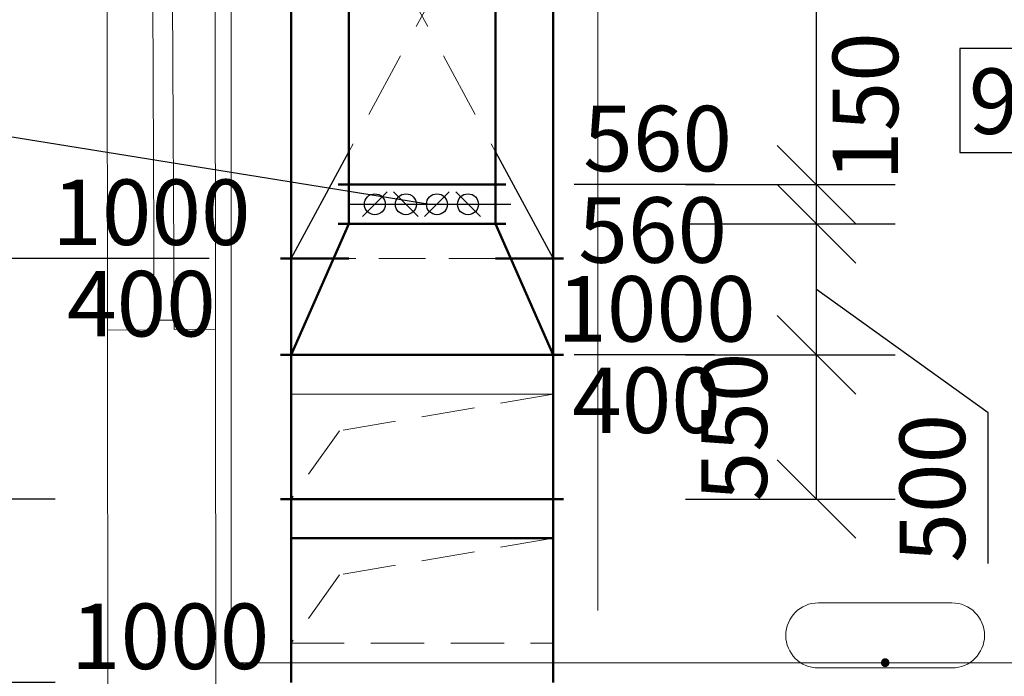
# Model space of a CAD drawing. Units: millimetres. Extents: x 314460 to 1031330, y -109392 to 197899.
# Drawn here: x 518148 to 521906, y -82003 to -79496 of the extents above; entities that cross this region are included whole.
import ezdxf

# ---------------------------------------------------------------- set-up
doc = ezdxf.new("R2010")
doc.units = ezdxf.units.MM
doc.linetypes.add('DASHEDX2', pattern=[38.1, 25.4, -12.7])
for name, color, linetype, lineweight in [('_DXF stavba', 9, 'Continuous', 13), ('_VZT_odvod', 1, 'Continuous', 50), ('_VZT_privod', 5, 'Continuous', 50), ('_VZT_tenka', 7, 'Continuous', 25), ('JURO_NK_OK_S-BEAM-IDEN', 252, 'Continuous', 9)]:
    doc.layers.add(name, color=color, linetype=linetype, lineweight=lineweight)
doc.styles.add('pismo M100', font='isocp.shx', dxfattribs={"height": 250})
doc.styles.get("Standard").update_dxf_attribs({"font": 'arial.ttf'})
doc.dimstyles.new('koty M100', dxfattribs={"dimtxt": 250, "dimasz": 300, "dimexe": 300, "dimexo": 0, "dimgap": 62.5, "dimtad": 1, "dimrnd": 10, "dimtxsty": 'pismo M100', "dimblk": 'OBLIQUE', "dimcen": 300, "dimclrd": 256, "dimclre": 256, "dimclrt": 256, "dimadec": 0, "dimazin": 0, "dimtfac": 1, "dimtofl": 0, "dimtmove": 2, "dimatfit": 3, "dimldrblk": 'OBLIQUE', "dimfxl": 500, "dimfxlon": 1, "dimtfill": 1, "dimtfillclr": 256, "dimlwd": -1, "dimlwe": -1, "dimarcsym": 0})

# ---------------------------------------------------------------- blocks, each defined once
blk = doc.blocks.new('Popis_krov oval - KRUH-1571381-aaaa')
at = {"layer": 'JURO_NK_OK_S-BEAM-IDEN'}
for p, q in [((2.55, 1.243), (-2.55, 1.243)), ((2.55, -1.243), (-2.55, -1.243))]:
    blk.add_line(p, q, dxfattribs=at)
for centre, start, end in [((-2.55, 0), 90, 270), ((2.55, 0), 270, 90)]:
    blk.add_arc(centre, 1.243, start, end, dxfattribs=at)
at = {"layer": 'JURO_NK_OK_S-BEAM-IDEN', "insert": (0.002, 0.62), "char_height": 1.8, "width": 0.64797, "attachment_point": 2, "line_spacing_factor": 1.153846}
blk.add_mtext('\\fISOCPEUR|b0|i0|c238|p34|;.', dxfattribs=at)
blk = doc.blocks.new('_Oblique')
at = {"color": 0, "linetype": 'ByBlock', "lineweight": -2}
blk.add_line((-0.5, -0.5), (0.5, 0.5), dxfattribs=at)
blk = doc.blocks.new('*D4721')
at = {"layer": '_VZT_tenka'}
for p, q in [((518283, -78557.2), (517483, -78557.2)), ((517783, -78557.2), (517783, -80407.2)), ((518283, -80407.2), (517483, -80407.2))]:
    blk.add_line(p, q, dxfattribs=at)
at = {"layer": 'Defpoints', "color": 0}
for p in [(519183.9, -78557.2), (517783, -80407.2), (519173.3, -80407.2)]:
    blk.add_point(p, dxfattribs=at)
at = {"layer": '_VZT_tenka', "xscale": 300, "yscale": 300, "zscale": 300}
for p, rotation in [((517783, -78557.2), 90), ((517783, -80407.2), 270)]:
    blk.add_blockref('_Oblique', p, dxfattribs=dict(at, rotation=rotation))
at = {"layer": '_VZT_tenka', "lineweight": -3, "insert": (517602.7, -79482.2), "char_height": 250, "attachment_point": 5, "rotation": 90, "style": 'pismo M100', "bg_fill": 3, "box_fill_scale": 1.1, "bg_fill_color": 256, "bg_fill_true_color": 13158600, "bg_fill_transparency": 0}
blk.add_mtext('1850', dxfattribs=at)
blk = doc.blocks.new('*D4722')
at = {"layer": '_VZT_tenka'}
for p, q in [((518283, -80407.2), (517483, -80407.2)), ((517783, -80407.2), (517783, -81325.8)), ((518283, -81325.8), (517483, -81325.8))]:
    blk.add_line(p, q, dxfattribs=at)
at = {"layer": 'Defpoints', "color": 0}
for p in [(519173.3, -80407.2), (517783, -81325.8), (519173.3, -81325.8)]:
    blk.add_point(p, dxfattribs=at)
at = {"layer": '_VZT_tenka', "xscale": 300, "yscale": 300, "zscale": 300}
for p, rotation in [((517783, -80407.2), 90), ((517783, -81325.8), 270)]:
    blk.add_blockref('_Oblique', p, dxfattribs=dict(at, rotation=rotation))
at = {"layer": '_VZT_tenka', "lineweight": -3, "insert": (517595.5, -80866.5), "char_height": 250, "attachment_point": 5, "rotation": 90, "style": 'pismo M100', "bg_fill": 3, "box_fill_scale": 1.1, "bg_fill_color": 256, "bg_fill_true_color": 13158600, "bg_fill_transparency": 0}
blk.add_mtext('920', dxfattribs=at)
blk = doc.blocks.new('*D4723')
at = {"layer": '_VZT_tenka'}
for p, q in [((518283, -81325.8), (517483, -81325.8)), ((517783, -81325.8), (517783, -82025.8)), ((518283, -82025.8), (517483, -82025.8))]:
    blk.add_line(p, q, dxfattribs=at)
at = {"layer": 'Defpoints', "color": 0}
for p in [(519241.3, -81325.8), (517783, -82025.8), (519241.3, -82025.8)]:
    blk.add_point(p, dxfattribs=at)
at = {"layer": '_VZT_tenka', "xscale": 300, "yscale": 300, "zscale": 300}
for p, rotation in [((517783, -81325.8), 90), ((517783, -82025.8), 270)]:
    blk.add_blockref('_Oblique', p, dxfattribs=dict(at, rotation=rotation))
at = {"layer": '_VZT_tenka', "lineweight": -3, "insert": (517548.2, -81676.2), "char_height": 250, "attachment_point": 5, "rotation": 90, "style": 'pismo M100', "bg_fill": 3, "box_fill_scale": 1.1, "bg_fill_color": 256, "bg_fill_true_color": 13158600, "bg_fill_transparency": 0}
blk.add_mtext('700', dxfattribs=at)
blk = doc.blocks.new('*D4724')
at = {"layer": '_VZT_tenka'}
for p, q in [((517036, -81476.6), (517036, -82051.8)), ((518283, -82025.8), (517483, -82025.8)), ((517783, -82025.8), (517783, -82525.8)), ((517036, -82051.8), (517783, -82275.8)), ((518283, -82525.8), (517483, -82525.8))]:
    blk.add_line(p, q, dxfattribs=at)
at = {"layer": 'Defpoints', "color": 0}
for p in [(519649, -82025.8), (517783, -82525.8), (519649, -82525.8)]:
    blk.add_point(p, dxfattribs=at)
at = {"layer": '_VZT_tenka', "xscale": 300, "yscale": 300, "zscale": 300}
for p, rotation in [((517783, -82025.8), 90), ((517783, -82525.8), 270)]:
    blk.add_blockref('_Oblique', p, dxfattribs=dict(at, rotation=rotation))
at = {"layer": '_VZT_tenka', "lineweight": -3, "insert": (516855.8, -81764.2), "char_height": 250, "attachment_point": 5, "rotation": 90, "style": 'pismo M100', "bg_fill": 3, "box_fill_scale": 1.1, "bg_fill_color": 256, "bg_fill_true_color": 13158600, "bg_fill_transparency": 0}
blk.add_mtext('500', dxfattribs=at)
blk = doc.blocks.new('*D4728')
at = {"layer": '_VZT_tenka'}
for p, q in [((520689.7, -80775.8), (521489.7, -80775.8)), ((521189.7, -81325.8), (521189.7, -80775.8)), ((520689.7, -81325.8), (521489.7, -81325.8))]:
    blk.add_line(p, q, dxfattribs=at)
at = {"layer": 'Defpoints', "color": 0}
for p in [(520183.9, -80775.8), (521189.7, -80775.8), (520183.9, -81325.8)]:
    blk.add_point(p, dxfattribs=at)
at = {"layer": '_VZT_tenka', "xscale": 300, "yscale": 300, "zscale": 300}
for p, rotation in [((521189.7, -80775.8), 90), ((521189.7, -81325.8), 270)]:
    blk.add_blockref('_Oblique', p, dxfattribs=dict(at, rotation=rotation))
at = {"layer": '_VZT_tenka', "lineweight": -3, "insert": (520907.7, -81050.8), "char_height": 250, "attachment_point": 5, "rotation": 90, "style": 'pismo M100', "bg_fill": 3, "box_fill_scale": 1.1, "bg_fill_color": 256, "bg_fill_true_color": 13158600, "bg_fill_transparency": 0}
blk.add_mtext('550', dxfattribs=at)
blk = doc.blocks.new('*D4729')
at = {"layer": '_VZT_tenka'}
for p, q in [((520826.7, -80275.8), (521489.7, -80275.8)), ((521189.7, -80775.8), (521189.7, -80275.8)), ((521844.1, -80997.1), (521189.7, -80525.8)), ((520689.7, -80775.8), (521489.7, -80775.8)), ((521844.1, -81572.3), (521844.1, -80997.1))]:
    blk.add_line(p, q, dxfattribs=at)
at = {"layer": 'Defpoints', "color": 0}
for p in [(520826.7, -80275.8), (521189.7, -80275.8), (519683.9, -80775.8)]:
    blk.add_point(p, dxfattribs=at)
at = {"layer": '_VZT_tenka', "xscale": 300, "yscale": 300, "zscale": 300}
for p, rotation in [((521189.7, -80275.8), 90), ((521189.7, -80775.8), 270)]:
    blk.add_blockref('_Oblique', p, dxfattribs=dict(at, rotation=rotation))
at = {"layer": '_VZT_tenka', "lineweight": -3, "insert": (521663.8, -81284.7), "char_height": 250, "attachment_point": 5, "rotation": 90, "style": 'pismo M100', "bg_fill": 3, "box_fill_scale": 1.1, "bg_fill_color": 256, "bg_fill_true_color": 13158600, "bg_fill_transparency": 0}
blk.add_mtext('500', dxfattribs=at)
blk = doc.blocks.new('*D4730')
at = {"layer": '_VZT_tenka'}
for p, q in [((520689.7, -80125.8), (521489.7, -80125.8)), ((521189.7, -80275.8), (521189.7, -80125.8)), ((520826.7, -80275.8), (521489.7, -80275.8))]:
    blk.add_line(p, q, dxfattribs=at)
at = {"layer": 'Defpoints', "color": 0}
for p in [(519963.9, -80125.8), (521189.7, -80125.8), (520826.7, -80275.8)]:
    blk.add_point(p, dxfattribs=at)
at = {"layer": '_VZT_tenka', "xscale": 300, "yscale": 300, "zscale": 300}
for p, rotation in [((521189.7, -80125.8), 90), ((521189.7, -80275.8), 270)]:
    blk.add_blockref('_Oblique', p, dxfattribs=dict(at, rotation=rotation))
at = {"layer": '_VZT_tenka', "lineweight": -3, "insert": (521408.4, -79828), "char_height": 250, "attachment_point": 5, "rotation": 90, "style": 'pismo M100', "bg_fill": 3, "box_fill_scale": 1.1, "bg_fill_color": 256, "bg_fill_true_color": 13158600, "bg_fill_transparency": 0}
blk.add_mtext('150', dxfattribs=at)
blk = doc.blocks.new('*D4731')
at = {"layer": '_VZT_tenka'}
for p, q in [((520689.7, -77007.5), (521489.7, -77007.5)), ((521189.7, -80275.8), (521189.7, -77007.5)), ((520689.7, -80275.8), (521489.7, -80275.8))]:
    blk.add_line(p, q, dxfattribs=at)
at = {"layer": 'Defpoints', "color": 0}
for p in [(519963.9, -77007.5), (521189.7, -77007.5), (519963.9, -80275.8)]:
    blk.add_point(p, dxfattribs=at)
at = {"layer": '_VZT_tenka', "xscale": 300, "yscale": 300, "zscale": 300}
for p, rotation in [((521189.7, -77007.5), 90), ((521189.7, -80275.8), 270)]:
    blk.add_blockref('_Oblique', p, dxfattribs=dict(at, rotation=rotation))
at = {"layer": '_VZT_tenka', "lineweight": -3, "insert": (521003.2, -78641.7), "char_height": 250, "attachment_point": 5, "rotation": 90, "style": 'pismo M100', "bg_fill": 3, "box_fill_scale": 1.1, "bg_fill_color": 256, "bg_fill_true_color": 13158600, "bg_fill_transparency": 0}
blk.add_mtext('3270', dxfattribs=at)

msp = doc.modelspace()

# ---------------------------------------------------------------- linework, layer by layer
at = {"layer": '_DXF stavba'}
for p, q in [((518955.128, -71151.036, 770), (518955.128, -81751.036, 770)), ((520355.128, -71151.036, 770), (520355.128, -81751.036, 770)), ((518645.059, -75949.933, 770), (518660.768, -80642.699, 770)), ((518738.044, -80642.699, 770), (518713.544, -75949.933, 770)), ((518660.768, -80679.516, 770), (518660.768, -80642.699, 770)), ((518660.768, -80642.699, 770), (518738.044, -80642.699, 770)), ((518738.044, -80642.699, 770), (518738.044, -80678.308, 770)), ((518482.966, -80680.726, 770), (518660.768, -80679.516, 770)), ((518490.434, -86779.358, 770), (518482.966, -80680.726, 770)), ((518738.044, -80678.308, 770), (518895.297, -80677.707, 770)), ((518899.533, -84525.317, 770), (518895.297, -80677.707, 770)), ((523505.128, -81951.036, 770), (518955.128, -81951.036, 770))]:
    msp.add_line(p, q, dxfattribs=at)
at = {"layer": '_DXF stavba', "ltscale": 300}
for p, q in [((518477.093, -75883.763, 770), (518482.966, -80680.726, 770)), ((518895.297, -80677.707, 770), (518890.027, -75890.61, 770))]:
    msp.add_line(p, q, dxfattribs=at)
at = {"layer": '_VZT_odvod'}
for p, q in [((519403.888, -80275.847, 770), (519403.888, -71947.859, 770)), ((519963.888, -80275.847, 770), (519963.888, -71947.859, 770)), ((519183.888, -78557.156, 770), (519183.888, -81325.847, 770)), ((520183.888, -81325.847, 770), (520183.888, -78557.156, 770)), ((519363.888, -80125.847, 770), (520003.888, -80125.847, 770)), ((519403.888, -80125.847, 770), (519403.888, -80275.847, 770)), ((519963.888, -80275.847, 770), (519963.888, -80125.847, 770)), ((519403.888, -80275.847, 770), (519183.888, -80775.847, 770)), ((519363.888, -80275.847, 770), (520003.888, -80275.847, 770)), ((519963.888, -80275.847, 770), (520183.888, -80775.847, 770)), ((519403.888, -80407.156, 770), (519143.888, -80407.156, 770)), ((520223.888, -80407.156, 770), (519963.888, -80407.156, 770)), ((520223.888, -80775.847, 770), (519143.888, -80775.847, 770)), ((520183.888, -80775.847, 770), (519183.888, -80775.847, 770)), ((519183.888, -80775.847, 770), (519183.888, -80925.847, 770)), ((520183.888, -80925.847, 770), (520183.888, -80775.847, 770)), ((519183.888, -80925.847, 770), (519183.888, -81325.847, 770)), ((520183.888, -81325.847, 770), (520183.888, -80925.847, 770)), ((519183.888, -81325.847, 770), (520183.888, -81325.847, 770)), ((520183.888, -81325.847, 770), (519183.888, -81325.847, 770))]:
    msp.add_line(p, q, dxfattribs=at)
at = {"layer": '_VZT_odvod', "linetype": 'DASHEDX2', "lineweight": 13, "ltscale": 7}
msp.add_line((519963.888, -80407.156, 770), (519403.888, -80407.156, 770), dxfattribs=at)
at = {"layer": '_VZT_odvod', "linetype": 'DASHEDX2', "lineweight": 13, "ltscale": 8}
for p, q in [((519183.888, -80925.847, 770), (520183.888, -80925.847, 770)), ((520183.888, -80925.847, 770), (519183.888, -80925.847, 770)), ((520183.888, -80925.847, 770), (519368.221, -81065.811, 770)), ((519368.221, -81065.811, 770), (519183.888, -81325.847, 770))]:
    msp.add_line(p, q, dxfattribs=at)
at = {"layer": '_VZT_privod'}
for p, q in [((520223.888, -81325.847, 770), (519143.888, -81325.847, 770)), ((520183.888, -81325.847, 770), (519183.888, -81325.847, 770)), ((519183.888, -81325.847, 770), (519183.888, -81475.847, 770)), ((520183.888, -81475.847, 770), (520183.888, -81325.847, 770)), ((520183.888, -81475.847, 770), (519183.888, -81475.847, 770)), ((519183.888, -81475.847, 770), (519183.888, -81875.847, 770)), ((519183.888, -81475.847, 770), (520183.888, -81475.847, 770)), ((520183.888, -81875.847, 770), (520183.888, -81475.847, 770)), ((519183.888, -82025.847, 770), (519183.888, -81875.847, 770)), ((520183.888, -81875.847, 770), (520183.888, -82025.847, 770))]:
    msp.add_line(p, q, dxfattribs=at)
at = {"layer": '_VZT_privod', "linetype": 'DASHEDX2', "lineweight": 13, "ltscale": 8}
for p, q in [((520183.888, -81475.847, 770), (519368.221, -81615.811, 770)), ((519368.221, -81615.811, 770), (519183.888, -81875.847, 770)), ((519183.888, -81875.847, 770), (520183.888, -81875.847, 770))]:
    msp.add_line(p, q, dxfattribs=at)
at = {"layer": '_VZT_tenka', "linetype": 'DASHEDX2', "lineweight": 13, "ltscale": 10}
for p, q in [((519963.888, -78964.156, 770), (519403.888, -80000.156, 770)), ((519403.888, -78964.156, 770), (519963.888, -80000.156, 770))]:
    msp.add_line(p, q, dxfattribs=at)
at = {"layer": '_VZT_tenka'}
for p, q in [((519183.888, -80407.156, 770), (519403.888, -80000.156, 770)), ((519963.888, -80000.156, 770), (520183.888, -80407.156, 770)), ((519456.535, -80247.921, 770), (519550.684, -80153.772, 770)), ((519669.221, -80247.921, 770), (519575.072, -80153.772, 770)), ((519693.608, -80247.921, 770), (519787.757, -80153.772, 770)), ((519906.294, -80247.921, 770), (519812.145, -80153.772, 770)), ((519403.888, -80200.847, 770), (520023.184, -80200.847, 770))]:
    msp.add_line(p, q, dxfattribs=at)
at = {"layer": '_VZT_tenka', "lineweight": -3, "elevation": 770}
msp.add_lwpolyline([(521735.866, -80002.919), (523145.588, -80002.919), (523145.588, -79606.2), (521735.866, -79606.2)], close=True, dxfattribs=at)
at = {"layer": '_VZT_tenka'}
for centre in [(519503.61, -80200.847, 770), (519622.146, -80200.847, 770), (519740.683, -80200.847, 770), (519859.219, -80200.847, 770)]:
    msp.add_circle(centre, 40, dxfattribs=at)

# ---------------------------------------------------------------- block references
at = {"layer": '_DXF stavba', "xscale": 99.99999999999993, "yscale": 99.99999999999993, "zscale": 99.99999999999993}
msp.add_blockref('Popis_krov oval - KRUH-1571381-aaaa', (521451.431, -81846.457, 770), dxfattribs=at)

# ---------------------------------------------------------------- texts
at = {"layer": '_VZT_tenka', "style": 'pismo M100'}
msp.add_text('916 m3/h', height=250, dxfattribs=at).set_placement((521770.62, -79932.188, 770))

# ---------------------------------------------------------------- next in the draw order: dimensions: what is measured, and where the dimension line sits
at = {"layer": '_VZT_tenka', "lineweight": -3}
dim = msp.add_linear_dim(base=(517782.957, -80407.156, 770), p1=(519183.888, -78557.156, 770), p2=(519173.275, -80407.156, 770), angle=90, dimstyle='koty M100', dxfattribs=at)
dim.commit()
dim.dimension.update_dxf_attribs({"geometry": '*D4721', "text_midpoint": (517602.73, -79482.156, 770)})
dim = msp.add_linear_dim(base=(521189.701, -80775.847, 770), p1=(520183.888, -81325.847, 770), p2=(520183.888, -80775.847, 770), angle=90, dimstyle='koty M100', dxfattribs=at)
dim.commit()
dim.dimension.update_dxf_attribs({"geometry": '*D4728', "text_midpoint": (520907.666, -81050.847, 770), "dimtype": 160})

# ---------------------------------------------------------------- next in the draw order: dimensions: what is measured, and where the dimension line sits
dim = msp.add_linear_dim(base=(521189.701, -80275.847, 770), p1=(519683.888, -80775.847, 770), p2=(520826.653, -80275.847, 770), angle=90, dimstyle='koty M100', override={"dimtxt": 250, "dimtmove": 1}, dxfattribs=at)
dim.commit()
dim.dimension.update_dxf_attribs({"geometry": '*D4729', "text_midpoint": (521844.057, -81059.561, 770), "dimtype": 160})
dim = msp.add_linear_dim(base=(517782.957, -81325.847, 770), p1=(519173.275, -80407.156, 770), p2=(519173.275, -81325.847, 770), angle=90, dimstyle='koty M100', dxfattribs=at)
dim.commit()
dim.dimension.update_dxf_attribs({"geometry": '*D4722', "text_midpoint": (517595.542, -80866.502, 770)})

# ---------------------------------------------------------------- next in the draw order: linework, layer by layer
for p, q in [((516700.956, -79713.644, 770), (519713.536, -80200.847, 770)), ((518871.736, -80407.156, 770), (518153.922, -80407.156, 770)), ((520799.622, -80775.847, 770), (520264.823, -80775.847, 770))]:
    msp.add_line(p, q, dxfattribs=at)

# ---------------------------------------------------------------- next in the draw order: texts
at = {"layer": '_VZT_tenka', "style": 'pismo M100'}
for s, p in [('1000', (518272.044, -80356.248, 770)), ('400', (518328.69, -80705.261, 770)), ('1000', (520199.93, -80724.938, 770)), ('400', (520256.575, -81073.952, 770))]:
    msp.add_text(s, height=250, dxfattribs=at).set_placement(p)

# ---------------------------------------------------------------- next in the draw order: dimensions: what is measured, and where the dimension line sits
at = {"layer": '_VZT_tenka', "lineweight": -3}
dim = msp.add_linear_dim(base=(521189.701, -80125.847, 770), p1=(520826.653, -80275.847, 770), p2=(519963.888, -80125.847, 770), angle=90, dimstyle='koty M100', dxfattribs=at)
dim.commit()
dim.dimension.update_dxf_attribs({"geometry": '*D4730', "text_midpoint": (521408.44, -79827.962, 770), "dimtype": 160})
dim = msp.add_linear_dim(base=(517782.957, -82025.847, 770), p1=(519241.324, -81325.847, 770), p2=(519241.324, -82025.847, 770), angle=90, dimstyle='koty M100', override={"dimtxt": 250}, dxfattribs=at)
dim.commit()
dim.dimension.update_dxf_attribs({"geometry": '*D4723', "text_midpoint": (517548.21, -81676.164, 770), "dimtype": 160})

# ---------------------------------------------------------------- next in the draw order: dimensions: what is measured, and where the dimension line sits
dim = msp.add_linear_dim(base=(521189.701, -77007.457, 770), p1=(519963.888, -80275.847, 770), p2=(519963.888, -77007.457, 770), angle=90, dimstyle='koty M100', dxfattribs=at)
dim.commit()
dim.dimension.update_dxf_attribs({"geometry": '*D4731', "text_midpoint": (521003.249, -78641.652, 770)})
dim = msp.add_linear_dim(base=(517782.957, -82525.847, 770), p1=(519648.983, -82025.847, 770), p2=(519648.983, -82525.847, 770), angle=90, dimstyle='koty M100', override={"dimtxt": 250, "dimtmove": 1}, dxfattribs=at)
dim.commit()
dim.dimension.update_dxf_attribs({"geometry": '*D4724', "text_midpoint": (516855.8, -81989.267, 770)})

# ---------------------------------------------------------------- next in the draw order: linework, layer by layer
msp.add_line((520799.622, -80125.847, 770), (520264.823, -80125.847, 770), dxfattribs=at)

# ---------------------------------------------------------------- next in the draw order: texts
at = {"layer": '_VZT_tenka', "style": 'pismo M100'}
for s, p in [('560', (520299.087, -80074.938, 770)), ('560', (520280.163, -80423.952, 770)), ('1000', (518343.643, -81974.938, 770))]:
    msp.add_text(s, height=250, dxfattribs=at).set_placement(p)

doc.saveas('drawing.dxf')
